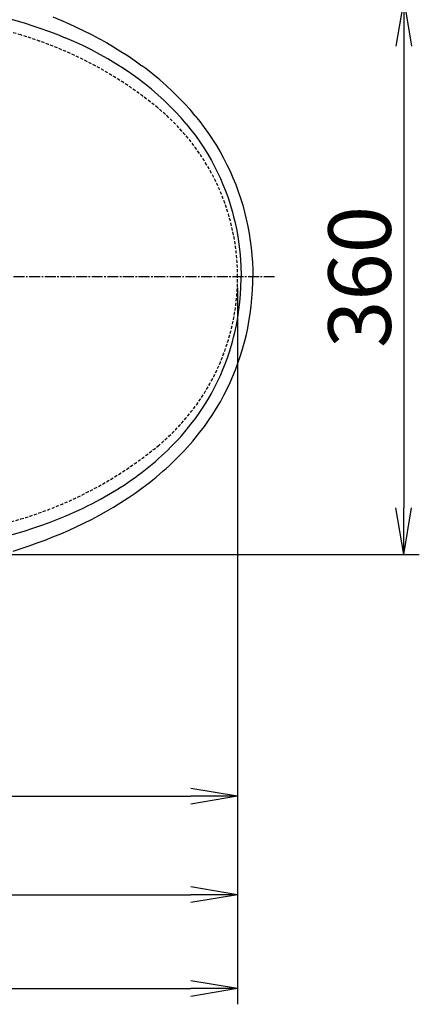
# Model space of a CAD drawing. Extents: x 0 to 2001, y 84 to 2884.
# Drawn here: x 1004 to 1259, y 1924 to 2553 of the extents above; entities that cross this region are included whole.
import ezdxf

# ---------------------------------------------------------------- set-up
doc = ezdxf.new("R2010")
doc.units = 0
doc.linetypes.add('EXLTYPE1', pattern=[3, 2, -1])
doc.linetypes.add('EXLTYPE3', pattern=[10, 7, -1, 1, -1])
doc.layers.get('0').update_dxf_attribs({"linetype": 'CONTINUOUS'})
doc.layers.get('DEFPOINTS').update_dxf_attribs({"linetype": 'CONTINUOUS'})
for name, color, linetype in [('便器', 7, 'CONTINUOUS'), ('便座', 7, 'CONTINUOUS'), ('寸法', 7, 'CONTINUOUS')]:
    doc.layers.add(name, color=color, linetype=linetype)
doc.styles.add('EXCADDIM1', font='monotxt', dxfattribs={"width": 0.84, "bigfont": 'extfont'})
doc.styles.get("Standard").update_dxf_attribs({"font": 'monotxt', "bigfont": 'extfont'})
doc.dimstyles.new('ISO-25', dxfattribs={"dimtxt": 2.5, "dimasz": 2.5, "dimexe": 1.25, "dimexo": 0.625, "dimtad": 1, "dimtxsty": 'STANDARD', "dimcen": 2.5, "dimazin": 3, "dimtfac": 1, "dimtmove": 0, "dimatfit": 3})

# ---------------------------------------------------------------- blocks, each defined once
blk = doc.blocks.new('EX_NORM')
at = {"color": 0, "linetype": 'CONTINUOUS'}
for q in [(-1, 0.167), (-1, 0), (-1, -0.167)]:
    blk.add_line((0, 0), q, dxfattribs=at)
blk = doc.blocks.new('*D20')
at = {"layer": 'DEFPOINTS', "color": 0}
for p in [(854.94, 2566.5), (854.94, 2211.5), (1249.5, 2211.5)]:
    blk.add_point(p, dxfattribs=at)
at = {"layer": '便器', "color": 3, "linetype": 'CONTINUOUS'}
for p, q in [((861.94, 2566.5), (1259.5, 2566.5)), ((1249.5, 2536.5), (1249.5, 2241.5))]:
    blk.add_line(p, q, dxfattribs=at)
at = {"layer": '便器', "color": 3, "xscale": 30, "yscale": 30, "zscale": 30}
for p, rotation in [((1249.5, 2566.5), 90), ((1249.5, 2211.5), 270)]:
    blk.add_blockref('EX_NORM', p, dxfattribs=dict(at, rotation=rotation))
at = {"layer": '便器', "color": 2, "insert": (1226.5, 2389), "char_height": 40, "attachment_point": 5, "rotation": 90, "style": 'EXCADDIM1'}
blk.add_mtext('360', dxfattribs=at)
blk = doc.blocks.new('*D26')
at = {"layer": 'DEFPOINTS', "color": 0}
for p in [(353, 2389), (1143.31, 2389), (1143.31, 1934)]:
    blk.add_point(p, dxfattribs=at)
at = {"layer": '寸法', "color": 3, "linetype": 'CONTINUOUS'}
for p, q in [((1143.31, 2382), (1143.31, 1924)), ((383, 1934), (1113.31, 1934))]:
    blk.add_line(p, q, dxfattribs=at)
at = {"layer": '寸法', "color": 3, "xscale": 30, "yscale": 30, "zscale": 30, "rotation": 180}
blk.add_blockref('EX_NORM', (353, 1934), dxfattribs=at)
at = {"layer": '寸法', "color": 3, "xscale": 30, "yscale": 30, "zscale": 30}
blk.add_blockref('EX_NORM', (1143.31, 1934), dxfattribs=at)
at = {"layer": '寸法', "color": 2, "insert": (748.15, 1957), "char_height": 40, "attachment_point": 5, "style": 'EXCADDIM1'}
blk.add_mtext('790', dxfattribs=at)
blk = doc.blocks.new('*D30')
at = {"layer": 'DEFPOINTS', "color": 0}
for p in [(394.24, 2389), (1143.31, 2389), (1143.31, 1994)]:
    blk.add_point(p, dxfattribs=at)
at = {"layer": '寸法', "color": 3, "linetype": 'CONTINUOUS'}
for p, q in [((394.24, 2382), (394.24, 1984)), ((424.24, 1994), (1113.31, 1994))]:
    blk.add_line(p, q, dxfattribs=at)
at = {"layer": '寸法', "color": 3, "xscale": 30, "yscale": 30, "zscale": 30, "rotation": 180}
blk.add_blockref('EX_NORM', (394.24, 1994), dxfattribs=at)
at = {"layer": '寸法', "color": 3, "xscale": 30, "yscale": 30, "zscale": 30}
blk.add_blockref('EX_NORM', (1143.31, 1994), dxfattribs=at)
at = {"layer": '寸法', "color": 2, "insert": (768.78, 2017.5), "char_height": 40, "attachment_point": 5, "style": 'EXCADDIM1'}
blk.add_mtext('746', dxfattribs=at)
blk = doc.blocks.new('*D31')
at = {"layer": 'DEFPOINTS', "color": 0}
for p in [(1143.31, 2389), (673.31, 2319), (1143.31, 2057)]:
    blk.add_point(p, dxfattribs=at)
at = {"layer": '寸法', "color": 3, "linetype": 'CONTINUOUS'}
for p, q in [((673.31, 2312), (673.31, 2047)), ((703.31, 2057), (1113.31, 2057))]:
    blk.add_line(p, q, dxfattribs=at)
at = {"layer": '寸法', "color": 3, "xscale": 30, "yscale": 30, "zscale": 30, "rotation": 180}
blk.add_blockref('EX_NORM', (673.31, 2057), dxfattribs=at)
at = {"layer": '寸法', "color": 3, "xscale": 30, "yscale": 30, "zscale": 30}
blk.add_blockref('EX_NORM', (1143.31, 2057), dxfattribs=at)
at = {"layer": '寸法', "color": 2, "insert": (908.31, 2080.5), "char_height": 40, "attachment_point": 5, "style": 'EXCADDIM1'}
blk.add_mtext('470', dxfattribs=at)

msp = doc.modelspace()

# ---------------------------------------------------------------- linework, layer by layer
at = {"layer": '便器', "color": 6, "linetype": 'EXLTYPE3'}
msp.add_line((1167, 2388.998), (808, 2388.998), dxfattribs=at)
at = {"layer": '便器', "color": 2, "linetype": 'EXLTYPE1'}
for centre, radius, start, end in [((847.959, 2016.498), 550, 73.455087, 92.8587), ((933.39, 2304.078), 250, 50.534613, 73.455087), ((1003.307, 2388.998), 140, 0, 50.534613), ((1003.307, 2388.998), 140, 309.465387, 0), ((933.39, 2473.919), 250, 286.544913, 309.465387), ((847.959, 2761.498), 550, 267.1413, 286.544913)]:
    msp.add_arc(centre, radius, start, end, dxfattribs=at)
at = {"layer": '便座', "color": 6, "linetype": 'CONTINUOUS'}
msp.add_line((1010.438, 2218.858), (1010.432, 2218.856), dxfattribs=at)
at = {"layer": '便座', "color": 6, "linetype": 'CONTINUOUS', "flags": 128}
for points in [[(983.029, 2557.87), (986.53, 2557.023), (993.789, 2555.146), (997.541, 2554.115), (1002.429, 2552.709), (1007.35, 2551.22), (1012.355, 2549.623), (1017.395, 2547.924), (1022.471, 2546.111), (1027.646, 2544.144), (1032.998, 2541.969)], [(1025.198, 2555.211), (1030.216, 2553.148), (1035.199, 2550.992), (1040.136, 2548.746), (1045.023, 2546.409), (1049.855, 2543.979), (1054.634, 2541.452), (1059.36, 2538.825), (1064.038, 2536.09), (1068.667, 2533.242), (1073.234, 2530.284), (1077.731, 2527.217), (1082.149, 2524.041)], [(1110.453, 2486.86), (1107.133, 2490.732), (1103.661, 2494.534), (1100.038, 2498.264), (1096.261, 2501.922), (1092.33, 2505.506), (1088.244, 2509.015), (1084.002, 2512.447), (1079.602, 2515.8), (1075.043, 2519.072), (1070.324, 2522.262), (1065.444, 2525.367), (1060.403, 2528.384), (1055.198, 2531.313), (1049.83, 2534.149), (1044.298, 2536.89), (1038.601, 2539.534), (1032.998, 2541.969)], [(1116.262, 2491.966), (1112.864, 2495.974), (1109.308, 2499.919), (1105.595, 2503.8), (1101.721, 2507.616), (1097.686, 2511.366), (1093.488, 2515.049), (1089.125, 2518.664), (1084.594, 2522.208), (1082.148, 2524.041)], [(1116.263, 2491.967), (1112.864, 2495.975), (1109.309, 2499.92), (1105.595, 2503.801), (1101.722, 2507.617), (1097.687, 2511.367), (1093.488, 2515.05), (1089.125, 2518.665), (1084.595, 2522.209), (1082.149, 2524.041)], [(1110.453, 2486.86), (1113.435, 2483.159), (1116.304, 2479.371), (1119.055, 2475.5), (1121.683, 2471.546), (1124.184, 2467.515), (1126.555, 2463.408), (1128.571, 2459.658), (1130.478, 2455.854), (1132.273, 2451.999), (1133.954, 2448.095), (1135.523, 2444.146), (1136.976, 2440.154), (1138.315, 2436.123), (1139.188, 2433.265), (1140.004, 2430.39), (1140.767, 2427.483), (1141.473, 2424.561), (1142.509, 2419.737), (1143.393, 2414.883), (1144.124, 2410.003), (1144.702, 2405.101), (1145.128, 2400.181), (1145.399, 2395.246), (1145.517, 2390.3), (1145.523, 2388.998)], [(1116.263, 2491.967), (1119.17, 2488.331), (1121.977, 2484.615), (1124.678, 2480.821), (1127.27, 2476.952), (1129.749, 2473.012), (1132.111, 2469.003), (1134.354, 2464.928), (1136.474, 2460.791), (1138.471, 2456.594), (1140.34, 2452.343), (1142.083, 2448.039), (1143.697, 2443.686), (1145.182, 2439.288), (1146.537, 2434.847), (1147.763, 2430.368), (1148.86, 2425.852), (1149.828, 2421.307), (1150.668, 2416.737), (1151.379, 2412.147), (1151.962, 2407.539), (1152.415, 2402.917), (1152.74, 2398.284), (1152.934, 2393.644), (1152.999, 2388.998)], [(1110.453, 2291.137), (1113.435, 2294.838), (1116.304, 2298.625), (1119.055, 2302.497), (1121.683, 2306.451), (1124.184, 2310.482), (1126.555, 2314.589), (1128.571, 2318.338), (1130.478, 2322.142), (1132.273, 2325.998), (1133.954, 2329.902), (1135.523, 2333.851), (1136.976, 2337.842), (1138.315, 2341.873), (1139.188, 2344.732), (1140.004, 2347.607), (1140.767, 2350.514), (1141.473, 2353.436), (1142.509, 2358.26), (1143.393, 2363.114), (1144.124, 2367.994), (1144.702, 2372.896), (1145.128, 2377.816), (1145.399, 2382.751), (1145.517, 2387.697), (1145.523, 2388.998)], [(1116.262, 2286.031), (1119.2, 2289.706), (1122.035, 2293.463), (1124.762, 2297.299), (1127.377, 2301.212), (1129.877, 2305.198), (1132.258, 2309.255), (1134.517, 2313.379), (1136.651, 2317.568), (1138.548, 2321.574), (1140.33, 2325.632), (1141.996, 2329.737), (1143.545, 2333.887), (1144.977, 2338.079), (1146.291, 2342.31), (1147.136, 2345.277), (1147.923, 2348.26), (1148.894, 2352.299), (1149.762, 2356.361), (1150.526, 2360.443), (1151.318, 2365.43), (1151.959, 2370.438), (1152.446, 2375.463), (1152.781, 2380.501), (1152.963, 2385.546), (1152.998, 2388.998)], [(1032.998, 2236.028), (1035.96, 2237.295), (1038.888, 2238.592), (1041.765, 2239.91), (1044.609, 2241.256), (1047.403, 2242.624), (1050.163, 2244.019), (1052.874, 2245.434), (1055.551, 2246.877), (1058.179, 2248.339), (1060.773, 2249.828), (1063.318, 2251.335), (1065.829, 2252.868), (1068.292, 2254.419), (1070.721, 2255.996), (1073.103, 2257.59), (1075.45, 2259.209), (1077.751, 2260.845), (1080.017, 2262.505), (1082.237, 2264.181), (1084.423, 2265.881), (1086.563, 2267.597), (1088.669, 2269.336), (1090.73, 2271.091), (1092.756, 2272.868), (1094.738, 2274.66), (1096.685, 2276.475), (1098.59, 2278.304), (1100.459, 2280.155), (1102.286, 2282.02), (1104.078, 2283.907), (1105.828, 2285.808), (1107.542, 2287.73), (1110.453, 2291.137)], [(1082.148, 2253.955), (1084.488, 2255.707), (1086.791, 2257.481), (1089.045, 2259.268), (1091.263, 2261.077), (1093.433, 2262.9), (1095.567, 2264.743), (1097.653, 2266.599), (1099.703, 2268.477), (1101.708, 2270.366), (1103.675, 2272.276), (1105.598, 2274.199), (1107.484, 2276.141), (1109.326, 2278.096), (1111.132, 2280.07), (1112.894, 2282.056), (1114.619, 2284.061), (1116.263, 2286.03)], [(999.786, 2213.794), (1004.91, 2215.427), (1010.012, 2217.138), (1015.094, 2218.933), (1020.156, 2220.814), (1025.198, 2222.785), (1030.216, 2224.849), (1035.199, 2227.004), (1040.136, 2229.251), (1045.023, 2231.588), (1049.855, 2234.018), (1054.634, 2236.545), (1059.36, 2239.172), (1064.038, 2241.907), (1068.667, 2244.755), (1073.234, 2247.713), (1077.731, 2250.78), (1082.149, 2253.955)], [(983.029, 2220.127), (986.53, 2220.974), (993.789, 2222.851), (997.541, 2223.882), (1002.429, 2225.288), (1007.35, 2226.777), (1012.355, 2228.374), (1017.395, 2230.073), (1022.471, 2231.886), (1027.646, 2233.853), (1032.998, 2236.028)]]:
    msp.add_lwpolyline(points, dxfattribs=at)
at = {"layer": '寸法', "color": 3, "linetype": 'CONTINUOUS'}
msp.add_line((837.036, 2211.498), (1259.5, 2211.498), dxfattribs=at)

# ---------------------------------------------------------------- dimensions: what is measured, and where the dimension line sits
at = {"layer": '便器', "color": 3, "linetype": 'CONTINUOUS'}
dim = msp.add_linear_dim(base=(1249.5, 2211.498), p1=(854.944, 2566.498), p2=(854.944, 2211.498), angle=90, text='360', dimstyle='ISO-25', override={"dimtxt": 40, "dimasz": 30, "dimexe": 10, "dimexo": 7, "dimgap": 0, "dimtad": 1, "dimjust": 0, "dimtih": 0, "dimtoh": 0, "dimdec": 1, "dimzin": 8, "dimlunit": 2, "dimtxsty": 'EXCADDIM1', "dimblk1": 'EX_NORM', "dimblk2": 'EX_NORM', "dimsah": 1, "dimse1": 0, "dimse2": 1, "dimclrd": 3, "dimclre": 3, "dimclrt": 2, "dimtmove": 2}, dxfattribs=at)
dim.commit()
dim.dimension.update_dxf_attribs({"geometry": '*D20', "text_midpoint": (1226.5, 2388.998), "dimtype": 160})
at = {"layer": '寸法', "color": 3, "linetype": 'CONTINUOUS'}
for base, p1, text, override, picture, middle in [((1143.307, 1934), (353, 2388.998), '790', {"dimtxt": 40, "dimasz": 30, "dimexe": 10, "dimexo": 7, "dimgap": 0, "dimtad": 1, "dimjust": 0, "dimtih": 0, "dimtoh": 0, "dimdec": 1, "dimzin": 8, "dimlunit": 2, "dimtxsty": 'EXCADDIM1', "dimblk1": 'EX_NORM', "dimblk2": 'EX_NORM', "dimsah": 1, "dimse1": 1, "dimse2": 0, "dimclrd": 3, "dimclre": 3, "dimclrt": 2, "dimtmove": 2}, '*D26', (748.153, 1957)), ((1143.307, 1994), (394.244, 2388.998), '746', {"dimtxt": 40, "dimasz": 30, "dimexe": 10, "dimexo": 7, "dimgap": 0, "dimtad": 1, "dimjust": 0, "dimtih": 0, "dimtoh": 0, "dimdec": 0, "dimzin": 0, "dimlunit": 2, "dimtxsty": 'EXCADDIM1', "dimblk1": 'EX_NORM', "dimblk2": 'EX_NORM', "dimsah": 1, "dimse1": 0, "dimse2": 1, "dimclrd": 3, "dimclre": 3, "dimclrt": 2, "dimtmove": 2}, '*D30', (768.775, 2017.5))]:
    dim = msp.add_linear_dim(base=base, p1=p1, p2=(1143.307, 2388.998), text=text, dimstyle='ISO-25', override=override, dxfattribs=at)
    dim.commit()
    dim.dimension.update_dxf_attribs({"geometry": picture, "text_midpoint": middle, "dimtype": 160})
dim = msp.add_linear_dim(base=(1143.307, 2057), p1=(673.307, 2318.998), p2=(1143.307, 2388.998), dimstyle='ISO-25', override={"dimtxt": 40, "dimasz": 30, "dimexe": 10, "dimexo": 7, "dimgap": 0, "dimtad": 1, "dimjust": 0, "dimtih": 0, "dimtoh": 0, "dimdec": 0, "dimzin": 0, "dimlunit": 2, "dimtxsty": 'EXCADDIM1', "dimblk1": 'EX_NORM', "dimblk2": 'EX_NORM', "dimsah": 1, "dimse1": 0, "dimse2": 1, "dimclrd": 3, "dimclre": 3, "dimclrt": 2, "dimtmove": 2}, dxfattribs=at)
dim.commit()
dim.dimension.update_dxf_attribs({"geometry": '*D31', "text_midpoint": (908.307, 2080.5), "dimtype": 160})

doc.saveas('drawing.dxf')
